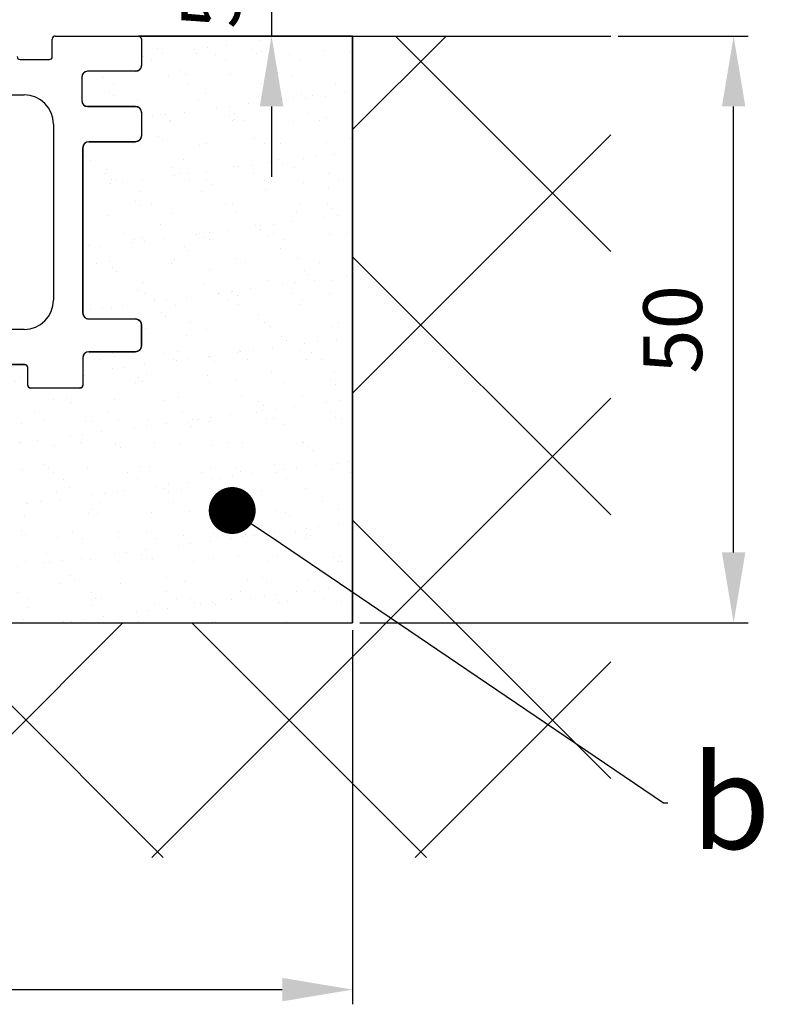
# Model space of a CAD drawing. Units: millimetres. Extents: x -1936 to 5565, y -2344 to 2459.
# Drawn here: x 5028 to 5092, y -77 to 7 of the extents above; entities that cross this region are included whole.
import ezdxf
from ezdxf import colors
from ezdxf.entities.mleader import LeaderData, LeaderLine
from ezdxf.math import Vec2, Vec3

# ---------------------------------------------------------------- set-up
doc = ezdxf.new("R2010")
doc.units = ezdxf.units.MM
for name, color, linetype in [('dimension-Bemassung', 5, 'Continuous'), ('hatching-Schraffur', 5, 'Continuous'), ('helpline-Hilfslinie', 2, 'Continuous'), ('outline-Körperkante', 7, 'Continuous'), ('Text', 5, 'Continuous')]:
    doc.layers.add(name, color=color, linetype=linetype)
doc.styles.get("Standard").update_dxf_attribs({"font": 'arial.ttf'})
doc.styles.add('Text_5', font='arial.ttf', dxfattribs={"height": 5})
doc.dimstyles.new('Details', dxfattribs={"dimtxt": 5, "dimasz": 6, "dimexe": 1.25, "dimexo": 0.625, "dimgap": 2, "dimtad": 1, "dimdec": 1, "dimtxsty": 'Text_5', "dimcen": 2.5, "dimadec": 0, "dimazin": 0, "dimtfac": 1, "dimtdec": 1, "dimtmove": 0, "dimatfit": 3, "dimfxl": 1, "dimarcsym": 0})

# ---------------------------------------------------------------- blocks, each defined once
blk = doc.blocks.new('4-64-1463_Bodenführungsschiene')
at = {"layer": 'outline-Körperkante'}
for p, q in [((64.396, 28.25), (64.396, 29.75)), ((64.646, 30), (71.75, 30)), ((72, 29.75), (72, 27.5)), ((61.646, 28), (64.146, 28)), ((71.5, 27), (67.4, 27)), ((66.9, 26.5), (66.9, 24.5)), ((58.498, 25), (62, 25)), ((71.5, 24), (67.4, 24)), ((72, 23.5), (72, 21.5)), ((64.5, 22.5), (64.5, 7.504)), ((67.5, 21), (71.5, 21)), ((67, 6.4), (67, 20.5)), ((67.5, 5.9), (71.5, 5.9)), ((72, 3.6), (72, 5.4)), ((62, 5.004), (58.498, 5)), ((67, 2.6), (67, 0.25)), ((67.5, 3.1), (71.5, 3.1)), ((59.55, 2), (62.05, 2)), ((62.3, 0.25), (62.3, 1.75)), ((66.75, 0), (62.55, 0))]:
    blk.add_line(p, q, dxfattribs=at)
blk.add_lwpolyline([(67, 6.4, 0.414214), (67.5, 5.9)], format="xyb", dxfattribs=at)
for centre, radius, start, end in [((64.646, 29.75), 0.25, 90, 180), ((71.75, 29.75), 0.25, 0, 90), ((61.646, 28.25), 0.25, 180, 270), ((64.146, 28.25), 0.25, 270, 0), ((67.4, 26.5), 0.5, 90, 180), ((71.5, 27.5), 0.5, 270, 0), ((62, 22.5), 2.5, 0, 90), ((67.4, 24.5), 0.5, 180, 270), ((71.5, 23.5), 0.5, 0, 90), ((67.5, 20.5), 0.5, 90, 180), ((71.5, 21.5), 0.5, 270, 0), ((62, 7.504), 2.5, 270, 0), ((71.5, 5.4), 0.5, 0, 90), ((71.5, 3.6), 0.5, 270, 0), ((67.5, 2.6), 0.5, 90, 180), ((62.05, 1.75), 0.25, 0, 90), ((62.55, 0.25), 0.25, 180, 270), ((66.75, 0.25), 0.25, 270, 0)]:
    blk.add_arc(centre, radius, start, end, dxfattribs=at)
blk = doc.blocks.new('SR_2301_TB_Wand_TL')
at = {"layer": 'hatching-Schraffur'}
h = blk.add_hatch(dxfattribs=at)
h.set_pattern_fill('ANSI37', color=256, scale=5, style=0)
h.set_pattern_definition([(45, (0, -75), (-11.2253, 11.2253), []), (135, (0, -75), (-11.2253, -11.2253), [])])
h.paths.add_polyline_path([(172.891, 25), (103, 25), (103, 66.835), (103, 75), (0, 75), (0, 5), (215, 5), (215, 75), (193, 75), (193, 25)])
h = blk.add_hatch(dxfattribs=at)
h.set_pattern_fill('AR-SAND', color=256, scale=0.08, style=0)
h.set_pattern_definition([(37.5, (-67, 0), (-0.128003, 3.915306), [0, -3.08864, 0, -3.4544, 0, -3.302]), (7.5, (-67, 0), (3.59619, 5.7346), [0, -1.66624, 0, -2.78384, 0, -1.0668]), (327.5, (-69.4994, 0), (6.32794, 0.011497), [0, -1.016, 0, -3.6576, 0, -4.7752]), (317.5, (-69.4994, 0), (6.10845, 1.78343), [0, -0.508, 0, -2.39776, 0, -2.7432])])
h.paths.add_polyline_path([(103, 25), (193, 25), (193, 75), (174.75, 75), (174.927, 74.927), (175, 74.75), (175, 72.5), (174.942, 72.266), (174.746, 72.065), (174.5, 72), (170.4, 72), (170.15, 71.933), (169.968, 71.751), (169.9, 71.5), (169.9, 69.5), (169.959, 69.264), (170.135, 69.076), (170.4, 69), (174.5, 69), (174.747, 68.935), (174.928, 68.758), (175, 68.5), (175, 66.5), (174.941, 66.265), (174.741, 66.062), (174.5, 66), (170.5, 66), (170.246, 65.931), (170.071, 65.757), (170, 65.5), (170, 51.4), (170.073, 51.141), (170.252, 50.966), (170.5, 50.9), (174.5, 50.9), (174.752, 50.832), (174.935, 50.647), (175, 50.4), (175, 48.6), (174.944, 48.37), (174.756, 48.171), (174.5, 48.1), (170.5, 48.1), (170.252, 48.034), (170.07, 47.855), (170, 47.6), (170, 45.25), (169.927, 45.073), (169.75, 45), (165.55, 45), (165.373, 45.073), (165.3, 45.25), (165.3, 46.75), (165.227, 46.927), (165.05, 47), (162.55, 47), (162.373, 46.927), (162.3, 46.75), (162.3, 45.25), (162.227, 45.073), (162.05, 45), (159.55, 45), (159.373, 45.073), (159.3, 45.25), (159.3, 46.75), (159.227, 46.927), (159.05, 47), (156.55, 47), (156.373, 46.927), (156.3, 46.75), (156.3, 45.25), (156.227, 45.073), (156.05, 45), (153.55, 45), (153.373, 45.073), (153.3, 45.25), (153.3, 46.75), (153.227, 46.927), (153.05, 47), (150.55, 47), (150.373, 46.927), (150.3, 46.75), (150.3, 45.25), (150.227, 45.073), (150.05, 45), (147.55, 45), (147.373, 45.073), (147.3, 45.25), (147.3, 46.75), (147.227, 46.927), (147.05, 47), (144.55, 47), (144.373, 46.927), (144.3, 46.75), (144.3, 45.25), (144.227, 45.073), (144.05, 45), (139.408, 45), (139.243, 45.062), (139.16, 45.218), (139.074, 46.27), (139.017, 47.416), (139, 48.5), (139.019, 49.638), (139.082, 50.852), (139.16, 51.782), (139.243, 51.938), (139.408, 52), (140.25, 52), (140.427, 52.073), (140.5, 52.25), (140.5, 67.5), (140.39, 68.233), (140.027, 68.963), (139.464, 69.527), (138.78, 69.875), (138, 70), (134.5, 70), (134, 70.5), (133.5, 70), (130, 70), (129.203, 69.87), (128.541, 69.53), (127.967, 68.956), (127.626, 68.283), (127.5, 67.5), (127.5, 52.25), (127.573, 52.073), (127.75, 52), (128.592, 52), (128.757, 51.938), (128.84, 51.782), (128.892, 51.197), (128.935, 50.591), (128.977, 49.751), (128.999, 48.718), (129, 48.5), (128.982, 47.404), (128.924, 46.237), (128.84, 45.218), (128.757, 45.062), (128.592, 45), (125.178, 45), (125.002, 45.073), (124.928, 45.25), (124.928, 46.75), (124.855, 46.927), (124.678, 47), (122.178, 47), (122.002, 46.927), (121.928, 46.75), (121.928, 45.25), (121.855, 45.073), (121.678, 45), (119.178, 45), (119.002, 45.073), (118.928, 45.25), (118.928, 46.75), (118.855, 46.927), (118.678, 47), (116.178, 47), (116.002, 46.927), (115.928, 46.75), (115.928, 45.25), (115.855, 45.073), (115.678, 45), (113.178, 45), (113.002, 45.073), (112.928, 45.25), (112.928, 46.75), (112.855, 46.927), (112.678, 47), (110.178, 47), (110.002, 46.927), (109.928, 46.75), (109.928, 45.25), (109.855, 45.073), (109.678, 45), (103.25, 45), (103.073, 45.073), (103, 45.25)])
at = {"layer": 'outline-Körperkante'}
for p, q in [((170, 75), (215, 75)), ((193, 75), (193, 25))]:
    blk.add_line(p, q, dxfattribs=at)
blk.add_lwpolyline([(103, 25), (193, 25), (193, 75), (174.75, 75), (174.927, 74.927), (175, 74.75), (175, 72.5), (174.942, 72.266), (174.746, 72.065), (174.5, 72), (170.4, 72), (170.15, 71.933), (169.968, 71.751), (169.9, 71.5), (169.9, 69.5), (169.959, 69.264), (170.135, 69.076), (170.4, 69), (174.5, 69), (174.747, 68.935), (174.928, 68.758), (175, 68.5), (175, 66.5), (174.941, 66.265), (174.741, 66.062), (174.5, 66), (170.5, 66), (170.246, 65.931), (170.071, 65.757), (170, 65.5), (170, 51.4), (170.073, 51.141), (170.252, 50.966), (170.5, 50.9), (174.5, 50.9), (174.752, 50.832), (174.935, 50.647), (175, 50.4), (175, 48.6), (174.944, 48.37), (174.756, 48.171), (174.5, 48.1), (170.5, 48.1), (170.252, 48.034), (170.07, 47.855), (170, 47.6), (170, 45.25), (169.927, 45.073), (169.75, 45), (165.55, 45), (165.373, 45.073), (165.3, 45.25), (165.3, 46.75), (165.227, 46.927), (165.05, 47), (162.55, 47)], dxfattribs=at)
at = {"layer": 'helpline-Hilfslinie'}
blk.add_blockref('4-64-1463_Bodenführungsschiene', (103, 45), dxfattribs=at)
blk = doc.blocks.new('SR_WD2301_LR32_THERM_EB_MF_Sturz')
at = {"layer": 'helpline-Hilfslinie'}
blk.add_blockref('SR_2301_TB_Wand_TL', (20.479, 0.002, -25), dxfattribs=at)
blk = doc.blocks.new('*D95')
at = {"layer": 'Defpoints', "color": 0, "transparency": 16777216}
for p in [(-0.014, -2145), (89.953, -2145), (89.953, -2176.261)]:
    blk.add_point(p, dxfattribs=at)
at = {"layer": 'dimension-Bemassung', "color": 0, "lineweight": -2, "transparency": 16777216}
for p, q in [((-0.014, -2145.625), (-0.014, -2177.511)), ((89.953, -2145.625), (89.953, -2177.511)), ((5.986, -2176.261), (83.953, -2176.261))]:
    blk.add_line(p, q, dxfattribs=at)
at = {"layer": 'dimension-Bemassung', "color": 0, "transparency": 16777216}
for points in [[(5.986, -2175.261), (5.986, -2177.261), (-0.014, -2176.261)], [(83.953, -2175.261), (83.953, -2177.261), (89.953, -2176.261)]]:
    blk.add_solid(points, dxfattribs=at)
at = {"layer": 'dimension-Bemassung', "color": 0, "transparency": 16777216, "insert": (44.97, -2171.709), "char_height": 5, "attachment_point": 5, "style": 'Text_5'}
blk.add_mtext('90', dxfattribs=at)
blk = doc.blocks.new('*D96')
at = {"layer": 'Defpoints', "color": 0, "transparency": 16777216}
for p in [(111.953, -2095), (122.431, -2095), (89.953, -2145)]:
    blk.add_point(p, dxfattribs=at)
at = {"layer": 'dimension-Bemassung', "color": 0, "lineweight": -2, "transparency": 16777216}
for p, q in [((112.578, -2095), (123.681, -2095)), ((122.431, -2139), (122.431, -2101)), ((90.578, -2145), (123.681, -2145))]:
    blk.add_line(p, q, dxfattribs=at)
at = {"layer": 'dimension-Bemassung', "color": 0, "transparency": 16777216}
for points in [[(121.431, -2101), (123.431, -2101), (122.431, -2095)], [(121.431, -2139), (123.431, -2139), (122.431, -2145)]]:
    blk.add_solid(points, dxfattribs=at)
at = {"layer": 'dimension-Bemassung', "color": 0, "transparency": 16777216, "insert": (117.879, -2120), "char_height": 5, "attachment_point": 5, "rotation": 90, "style": 'Text_5'}
blk.add_mtext('50', dxfattribs=at)
blk = doc.blocks.new('*D97')
at = {"layer": 'Defpoints', "color": 0, "transparency": 16777216}
for p in [(66.717, -2090.001, 25), (71.703, -2095), (83.039, -2095)]:
    blk.add_point(p, dxfattribs=at)
at = {"layer": 'dimension-Bemassung', "color": 0, "lineweight": -2, "transparency": 16777216}
for p, q in [((83.039, -2084.001), (83.039, -2078.001)), ((67.342, -2090.001), (84.289, -2090.001)), ((83.039, -2090.001), (83.039, -2095)), ((72.328, -2095), (84.289, -2095)), ((83.039, -2101), (83.039, -2107))]:
    blk.add_line(p, q, dxfattribs=at)
at = {"layer": 'dimension-Bemassung', "color": 0, "transparency": 16777216}
for points in [[(82.039, -2084.001), (84.039, -2084.001), (83.039, -2090.001)], [(82.039, -2101), (84.039, -2101), (83.039, -2095)]]:
    blk.add_solid(points, dxfattribs=at)
at = {"layer": 'dimension-Bemassung', "color": 0, "transparency": 16777216, "insert": (78.497, -2092.501), "char_height": 5, "attachment_point": 5, "rotation": 90, "style": 'Text_5'}
blk.add_mtext('5', dxfattribs=at)
blk = doc.blocks.new('_Dot')
at = {"color": 0, "linetype": 'ByBlock', "lineweight": -2}
blk.add_line((-0.5, 0), (-1, 0), dxfattribs=at)
at = {"color": 0, "linetype": 'ByBlock', "const_width": 0.5}
blk.add_lwpolyline([(-0.25, 0, 1), (0.25, 0, 1)], format="xyb", close=True, dxfattribs=at)
blk = doc.blocks.new('A$C20E63BA7')
at = {"layer": 'helpline-Hilfslinie'}
blk.add_blockref('SR_WD2301_LR32_THERM_EB_MF_Sturz', (-123.526, -2170.002, 25), dxfattribs=at)
at = {"layer": 'dimension-Bemassung'}
dim = blk.add_linear_dim(base=(83.039, -2095), p1=(66.717, -2090.001, 25), p2=(71.703, -2095), angle=90, dimstyle='Details', dxfattribs=at)
dim.commit()
dim.dimension.update_dxf_attribs({"geometry": '*D97', "text_midpoint": (83.039, -2092.501), "dimtype": 160})
dim = blk.add_linear_dim(base=(122.431, -2095), p1=(89.953, -2145), p2=(111.953, -2095), angle=90, dimstyle='Details', dxfattribs=at)
dim.commit()
dim.dimension.update_dxf_attribs({"geometry": '*D96', "text_midpoint": (117.879, -2120)})
dim = blk.add_linear_dim(base=(89.953, -2176.261), p1=(-0.014, -2145), p2=(89.953, -2145), dimstyle='Details', dxfattribs=at)
dim.commit()
dim.dimension.update_dxf_attribs({"geometry": '*D95', "text_midpoint": (44.97, -2171.709)})
at = {"layer": 'Text'}
ml = blk.add_multileader_mtext('Standard', dxfattribs=at)
ml.set_content('b', color=256)
ml.set_leader_properties()
ml.set_arrow_properties(name='DOT')
ml.build(insert=Vec2(0, 0))
ml.multileader.update_dxf_attribs({"text_right_attachment_type": 6, "dogleg_length": 0.36})
ctx = ml.context
ctx.base_point, ctx.char_height, ctx.plane_origin = Vec3(116.813, -2160.337), 8, Vec3(79.685, -2135.43)
ctx.right_attachment = 6
notes = []
notes.append((ctx, [(0, (1, 1, 0), (116.453, -2160.337), (1, 0), 0.36, [(0, [(79.685, -2135.43)], 0, [])])]))
ctx.mtext.insert, ctx.mtext.flow_direction = Vec3(118.813, -2156.271), 5
for ctx, leaders in notes:
    for number, flags, end, landing, length, lines in leaders:
        leader = LeaderData()
        leader.index, (leader.has_last_leader_line, leader.has_dogleg_vector, leader.attachment_direction) = number, flags
        leader.last_leader_point, leader.dogleg_vector, leader.dogleg_length = Vec3(end), Vec3(landing), length
        for number, points, colour, breaks in lines:
            line = LeaderLine()
            line.index, line.vertices, line.color, line.breaks = number, Vec3.list(points), colors.encode_raw_color(colour), breaks
            leader.lines.append(line)
        ctx.leaders.append(leader)

msp = doc.modelspace()

# ---------------------------------------------------------------- block references
at = {"layer": 'helpline-Hilfslinie'}
msp.add_blockref('A$C20E63BA7', (4966.862, 2100.748, 25), dxfattribs=at)

doc.saveas('drawing.dxf')
